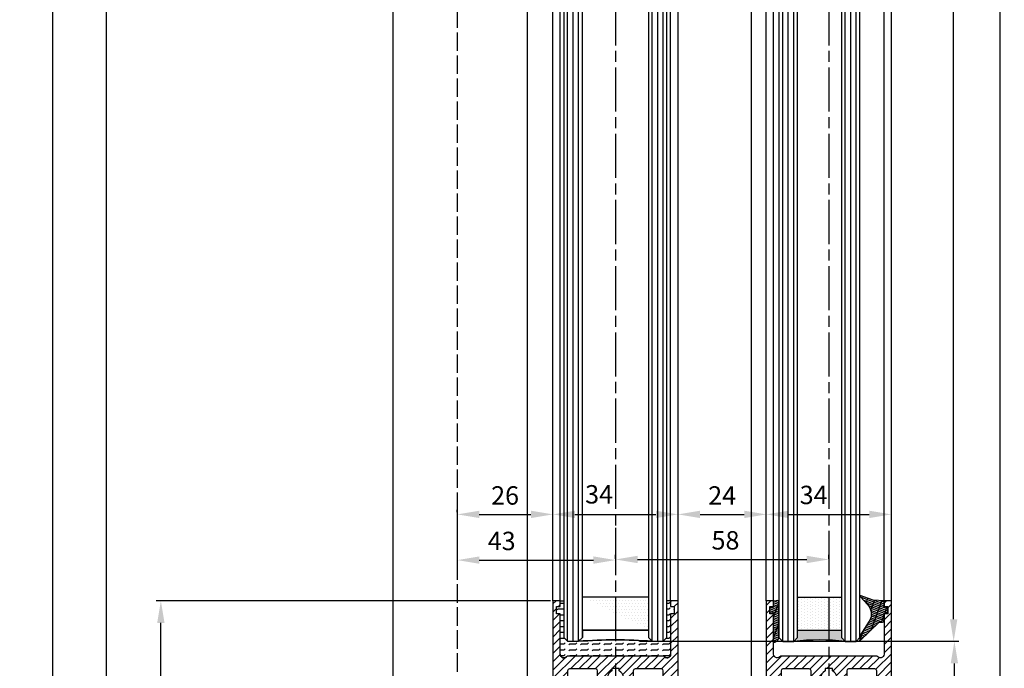
# Model space of a CAD drawing. Units: millimetres. Extents: x -31 to 7209, y -243 to 5248.
# Drawn here: x 4461 to 4729, y 1119 to 1296 of the extents above; entities that cross this region are included whole.
import ezdxf

# ---------------------------------------------------------------- set-up
doc = ezdxf.new("R2010")
doc.units = ezdxf.units.MM
doc.linetypes.add('CENTERLINE', pattern=[30, 12, -1.5, 3, -1.5, 12])
doc.linetypes.add('GEN3', pattern=[6.25, 5, -1.25])
for name, color, linetype in [('centerline-Mittellinie', 92, 'CENTERLINE'), ('dimension-Bemassung', 5, 'Continuous'), ('hatching-Schraffur', 5, 'Continuous'), ('helpline-Hilslinie', 1, 'Continuous'), ('hiddenline-hinterliegendelinie', 6, 'GEN3'), ('outline-Körperkante', 7, 'Continuous')]:
    doc.layers.add(name, color=color, linetype=linetype)
doc.styles.get("Standard").update_dxf_attribs({"font": 'ARIAL.TTF'})
doc.dimstyles.new('Details', dxfattribs={"dimtxt": 5, "dimasz": 6, "dimexe": 1.25, "dimexo": 0.625, "dimgap": 2, "dimtad": 1, "dimdec": 1, "dimtxsty": 'Standard', "dimcen": 2.5, "dimadec": 0, "dimazin": 0, "dimtfac": 1, "dimtdec": 1, "dimtmove": 0, "dimatfit": 3, "dimfxl": 1, "dimarcsym": 0})

# ---------------------------------------------------------------- blocks, each defined once
blk = doc.blocks.new('*D33')
at = {"layer": 'Defpoints', "color": 0}
for p in [(4580.231772017312, 1163.478620547106), (4623.231575188294, 1158.072082681053), (4623.231575188294, 1148.66613472717)]:
    blk.add_point(p, dxfattribs=at)
at = {"layer": 'dimension-Bemassung', "color": 0, "lineweight": -2}
for p, q in [((4580.231772017312, 1162.853620547106), (4580.231772017312, 1147.41613472717)), ((4623.231575188294, 1157.447082681053), (4623.231575188294, 1147.41613472717)), ((4586.231772017312, 1148.66613472717), (4617.231575188294, 1148.66613472717))]:
    blk.add_line(p, q, dxfattribs=at)
at = {"layer": 'dimension-Bemassung', "color": 0}
for points in [[(4586.231772017312, 1149.666134727169), (4586.231772017312, 1147.666134727169), (4580.231772017312, 1148.66613472717)], [(4617.231575188294, 1149.666134727169), (4617.231575188294, 1147.666134727169), (4623.231575188294, 1148.66613472717)]]:
    blk.add_solid(points, dxfattribs=at)
at = {"layer": 'dimension-Bemassung', "color": 0, "insert": (4592.310243499027, 1153.220704986378), "char_height": 5, "attachment_point": 5}
blk.add_mtext('43', dxfattribs=at)
blk = doc.blocks.new('*D34')
at = {"layer": 'Defpoints', "color": 0}
for p in [(4484.872694048372, 3154.586198226561), (4488.76387948239, 3154.586198226561), (4547.681412112255, 1059.58619822656)]:
    blk.add_point(p, dxfattribs=at)
at = {"layer": 'dimension-Bemassung', "color": 0, "lineweight": -2}
for p, q in [((4488.138879482391, 3154.586198226561), (4483.622694048373, 3154.586198226561)), ((4484.872694048372, 1065.58619822656), (4484.872694048372, 3148.586198226561)), ((4547.056412112254, 1059.58619822656), (4483.622694048372, 1059.58619822656))]:
    blk.add_line(p, q, dxfattribs=at)
at = {"layer": 'dimension-Bemassung', "color": 0}
for points in [[(4483.872694048373, 3148.586198226561), (4485.872694048373, 3148.586198226561), (4484.872694048372, 3154.586198226561)], [(4483.872694048372, 1065.58619822656), (4485.872694048372, 1065.58619822656), (4484.872694048372, 1059.58619822656)]]:
    blk.add_solid(points, dxfattribs=at)
at = {"layer": 'dimension-Bemassung', "color": 0, "insert": (4479.464022264601, 3108.82228743738), "char_height": 5, "attachment_point": 5, "rotation": 90}
blk.add_mtext('LH=', dxfattribs=at)
blk = doc.blocks.new('*D35')
at = {"layer": 'Defpoints', "color": 0}
for p in [(4629.181575188294, 1126.586200417082), (4715.35517705169, 1126.586200417082), (4695.231575188294, 1064.586200417083)]:
    blk.add_point(p, dxfattribs=at)
at = {"layer": 'dimension-Bemassung', "color": 0, "lineweight": -2}
for p, q in [((4629.806575188294, 1126.586200417082), (4716.605177051689, 1126.586200417082)), ((4715.35517705169, 1070.586200417083), (4715.35517705169, 1120.586200417082)), ((4695.856575188294, 1064.586200417083), (4716.605177051689, 1064.586200417083))]:
    blk.add_line(p, q, dxfattribs=at)
at = {"layer": 'dimension-Bemassung', "color": 0}
for points in [[(4714.35517705169, 1120.586200417082), (4716.355177051689, 1120.586200417082), (4715.35517705169, 1126.586200417082)], [(4714.35517705169, 1070.586200417083), (4716.355177051689, 1070.586200417083), (4715.35517705169, 1064.586200417083)]]:
    blk.add_solid(points, dxfattribs=at)
at = {"layer": 'dimension-Bemassung', "color": 0, "insert": (4710.802312113081, 1098.346884701999), "char_height": 5, "attachment_point": 5, "rotation": 90}
blk.add_mtext('62', dxfattribs=at)
blk = doc.blocks.new('*D36')
at = {"layer": 'Defpoints', "color": 0}
for p in [(4623.231575188294, 1148.417322643898), (4681.231575188294, 1148.839352889461), (4681.231575188294, 1148.417322643898)]:
    blk.add_point(p, dxfattribs=at)
at = {"layer": 'dimension-Bemassung', "color": 0, "lineweight": -2}
for p, q in [((4623.231575188294, 1149.042322643898), (4623.231575188294, 1150.089352889461)), ((4629.231575188295, 1148.839352889461), (4675.231575188294, 1148.839352889461)), ((4681.231575188294, 1149.042322643898), (4681.231575188294, 1150.089352889461))]:
    blk.add_line(p, q, dxfattribs=at)
at = {"layer": 'dimension-Bemassung', "color": 0}
for points in [[(4629.231575188295, 1149.839352889461), (4629.231575188295, 1147.839352889461), (4623.231575188294, 1148.839352889461)], [(4675.231575188294, 1149.839352889461), (4675.231575188294, 1147.839352889461), (4681.231575188294, 1148.839352889461)]]:
    blk.add_solid(points, dxfattribs=at)
at = {"layer": 'dimension-Bemassung', "color": 0, "insert": (4653.139500327391, 1153.392217828069), "char_height": 5, "attachment_point": 5}
blk.add_mtext('58', dxfattribs=at)
blk = doc.blocks.new('*D37')
at = {"layer": 'Defpoints', "color": 0}
for p in [(4664.231575188295, 1161.09258692833), (4698.231575188295, 1161.092586928329), (4698.231575188295, 1161.09258692833)]:
    blk.add_point(p, dxfattribs=at)
at = {"layer": 'dimension-Bemassung', "color": 0, "lineweight": -2}
for p, q in [((4664.231575188295, 1161.71758692833), (4664.231575188295, 1162.34258692833)), ((4698.231575188295, 1161.71758692833), (4698.231575188295, 1162.34258692833)), ((4670.231575188294, 1161.09258692833), (4692.231575188295, 1161.09258692833))]:
    blk.add_line(p, q, dxfattribs=at)
at = {"layer": 'dimension-Bemassung', "color": 0}
for points in [[(4670.231575188294, 1162.09258692833), (4670.231575188294, 1160.09258692833), (4664.231575188295, 1161.09258692833)], [(4692.231575188295, 1162.09258692833), (4692.231575188295, 1160.09258692833), (4698.231575188295, 1161.09258692833)]]:
    blk.add_solid(points, dxfattribs=at)
at = {"layer": 'dimension-Bemassung', "color": 0, "insert": (4677.098599025444, 1165.727919265369), "char_height": 5, "attachment_point": 5}
blk.add_mtext('34', dxfattribs=at)
blk = doc.blocks.new('*D38')
at = {"layer": 'Defpoints', "color": 0}
for p in [(4606.231575188294, 1161.092586928331), (4640.231575188295, 1161.092586928331), (4640.231575188295, 1161.092586928331)]:
    blk.add_point(p, dxfattribs=at)
at = {"layer": 'dimension-Bemassung', "color": 0, "lineweight": -2}
for p, q in [((4606.231575188294, 1161.717586928331), (4606.231575188294, 1162.342586928331)), ((4640.231575188295, 1161.717586928331), (4640.231575188295, 1162.342586928331)), ((4612.231575188294, 1161.092586928331), (4634.231575188294, 1161.092586928331))]:
    blk.add_line(p, q, dxfattribs=at)
at = {"layer": 'dimension-Bemassung', "color": 0}
for points in [[(4612.231575188294, 1162.092586928331), (4612.231575188294, 1160.092586928331), (4606.231575188294, 1161.092586928331)], [(4634.231575188294, 1162.092586928331), (4634.231575188294, 1160.092586928331), (4640.231575188295, 1161.092586928331)]]:
    blk.add_solid(points, dxfattribs=at)
at = {"layer": 'dimension-Bemassung', "color": 0, "insert": (4618.782242240827, 1165.901137427661), "char_height": 5, "attachment_point": 5}
blk.add_mtext('34', dxfattribs=at)
blk = doc.blocks.new('*D39')
at = {"layer": 'Defpoints', "color": 0}
for p in [(4580.231772017312, 1161.092586928331), (4606.231575188294, 1161.092586928331), (4606.231575188294, 1161.092586928331)]:
    blk.add_point(p, dxfattribs=at)
at = {"layer": 'dimension-Bemassung', "color": 0, "lineweight": -2}
for p, q in [((4580.231772017312, 1161.717586928331), (4580.231772017312, 1162.342586928331)), ((4606.231575188294, 1161.717586928331), (4606.231575188294, 1162.342586928331)), ((4586.231772017312, 1161.092586928331), (4600.231575188295, 1161.092586928331))]:
    blk.add_line(p, q, dxfattribs=at)
at = {"layer": 'dimension-Bemassung', "color": 0}
for points in [[(4586.231772017312, 1162.092586928331), (4586.231772017312, 1160.092586928331), (4580.231772017312, 1161.092586928331)], [(4600.231575188295, 1162.092586928331), (4600.231575188295, 1160.092586928331), (4606.231575188294, 1161.092586928331)]]:
    blk.add_solid(points, dxfattribs=at)
at = {"layer": 'dimension-Bemassung', "color": 0, "insert": (4593.231673602804, 1165.592586928331), "char_height": 5, "attachment_point": 5}
blk.add_mtext('26', dxfattribs=at)
blk = doc.blocks.new('*D40')
at = {"layer": 'Defpoints', "color": 0}
for p in [(4640.231575188251, 1161.092586928296), (4664.231575188251, 1161.092586928297), (4664.231575188251, 1161.092586928297)]:
    blk.add_point(p, dxfattribs=at)
at = {"layer": 'dimension-Bemassung', "color": 0, "lineweight": -2}
for p, q in [((4640.231575188251, 1161.717586928296), (4640.231575188251, 1162.342586928297)), ((4664.231575188251, 1161.717586928296), (4664.231575188251, 1162.342586928297)), ((4646.231575188251, 1161.092586928297), (4658.231575188252, 1161.092586928297))]:
    blk.add_line(p, q, dxfattribs=at)
at = {"layer": 'dimension-Bemassung', "color": 0}
for points in [[(4646.231575188251, 1162.092586928297), (4646.231575188251, 1160.092586928297), (4640.231575188251, 1161.092586928297)], [(4658.231575188252, 1162.092586928297), (4658.231575188252, 1160.092586928297), (4664.231575188251, 1161.092586928297)]]:
    blk.add_solid(points, dxfattribs=at)
at = {"layer": 'dimension-Bemassung', "color": 0, "insert": (4652.231575188252, 1165.592586928297), "char_height": 5, "attachment_point": 5}
blk.add_mtext('24', dxfattribs=at)
blk = doc.blocks.new('Seitenriss_Türschuh')
at = {"layer": 'hatching-Schraffur'}
h = blk.add_hatch(dxfattribs=at)
h.set_pattern_fill('LINE', color=256, scale=0.5, angle=45, style=0)
h.set_pattern_definition([(45, (-260.1302474895663, -337.3312607704851), (-1.122532015133643, 1.122532015133644), [])])
edge = h.paths.add_edge_path(flags=16)
edge.add_line((-12.50000000000005, 27), (-5.34999999999999, 26.99999999999989))
edge.add_arc((-5.349999999999983, 27.49999999999988), 0.4999999999999929, 269.9999999999992, 360.0000000000008)
edge.add_line((-4.84999999999999, 27.49999999999989), (-4.850000000000047, 29.5))
edge.add_arc((-5.46e-14, 29.50000000000006), 4.849999999999992, 126.00000000000091, 180.0000000000007, ccw=False)
edge.add_arc((-2.071943014331084, 32.35178490517168), 1.325000000000007, -54, 125.9999999999996, ccw=False)
edge.add_arc((3.3e-15, 29.49999999999999), 2.200000000000057, 126.0000000000025, 242.9643082105868)
edge.add_line((-1.000000000000053, 27.54040820577342), (-1.000000000000053, 26.89999999999998))
edge.add_line((-1.000000000000053, 26.89999999999998), (0.9999999999999467, 26.89999999999998))
edge.add_line((0.9999999999999467, 26.89999999999998), (0.9999999999999467, 27.54040820577336))
edge.add_arc((2.2e-15, 29.49999999999998), 2.200000000000045, 297.03569178941, 414.0000000000007)
edge.add_arc((2.071943014330944, 32.35178490517171), 1.324999999999971, 54.00000000000051, 234.0000000000005, ccw=False)
edge.add_arc((-4.66e-14, 29.49999999999999), 4.850000000000014, 2.2737367544323206e-13, 54.00000000000023, ccw=False)
edge.add_line((4.849999999999969, 29.5), (4.849999999999969, 27.50000000000011))
edge.add_arc((5.349999999999975, 27.50000000000012), 0.5000000000000063, 180.0000000000008, 269.9999999999993)
edge.add_line((5.349999999999969, 27.00000000000012), (12.49999999999994, 26.99999999999989))
edge.add_arc((12.49999999999995, 27.49999999999988), 0.4999999999999929, 269.9999999999994, 360.0000000000008)
edge.add_line((12.99999999999994, 27.49999999999989), (12.99999999999994, 59.00000000000005))
edge.add_arc((12.49999999999994, 59.00000000000005), 0.5, 0, 90)
edge.add_line((12.49999999999994, 59.50000000000006), (5.349999999999969, 59.5))
edge.add_arc((5.349999999999969, 59), 0.5, 90, 180)
edge.add_line((4.849999999999969, 59), (4.849999999999969, 57))
edge.add_arc((-4.66e-14, 57.00000000000001), 4.850000000000015, 305.99999999999983, 359.99999999999983, ccw=False)
edge.add_arc((2.071943014330944, 54.14821509482829), 1.324999999999971, 125.99999999999949, 305.9999999999995, ccw=False)
edge.add_arc((4.7e-15, 56.99999999999999), 2.200000000000018, 305.9999999999996, 422.9643082105897)
edge.add_line((0.9999999999999467, 58.95959179422658), (0.9999999999999467, 59.60000000000002))
edge.add_line((0.9999999999999467, 59.60000000000002), (-1.000000000000053, 59.60000000000002))
edge.add_line((-1.000000000000053, 59.60000000000002), (-1.000000000000053, 58.95959179422653))
edge.add_arc((-5.48e-14, 56.99999999999999), 2.199999999999997, 117.0356917894123, 233.9999999999984)
edge.add_arc((-2.071943014331113, 54.14821509482829), 1.325000000000053, -125.99999999999972, 53.99999999999977, ccw=False)
edge.add_arc((-2.58e-14, 56.99999999999985), 4.85000000000002, 179.9999999999984, 233.9999999999981, ccw=False)
edge.add_line((-4.850000000000047, 57), (-4.849999999999962, 59))
edge.add_arc((-5.349999999999953, 59.00000000000001), 0.4999999999999912, 359.9999999999992, 450.000000000001)
edge.add_line((-5.349999999999962, 59.5), (-12.5, 59.49999999999988))
edge.add_arc((-12.49999999999999, 58.99999999999988), 0.5, 90.00000000000018, 180)
edge.add_line((-13, 58.99999999999988), (-13.00000000000005, 27.5))
edge.add_arc((-12.50000000000005, 27.5), 0.5000000000000036, 180.0000000000004, 269.9999999999996)
edge = h.paths.add_edge_path()
edge.add_line((16.99999999999995, 5), (16.99999999999995, 78))
edge.add_line((16.99999999999995, 78), (14.99999999999994, 78))
edge.add_line((14.99999999999994, 78), (14.99999999999994, 76.5))
edge.add_line((14.99999999999994, 76.5), (15.99999999999995, 76.5))
edge.add_line((15.99999999999995, 76.5), (15.99999999999995, 74.5))
edge.add_line((15.99999999999995, 74.5), (14.99999999999994, 74.5))
edge.add_line((14.99999999999994, 74.5), (14.99999999999994, 63.5))
edge.add_arc((13.99999999999995, 63.5), 0.9999999999999911, -149.9999999999996, 0, ccw=False)
edge.add_line((13.13397459621552, 63), (-13.1339745962156, 63))
edge.add_arc((-14.00000000000005, 63.5), 1.000000000000005, 180, 330.00000000000017, ccw=False)
edge.add_line((-15.00000000000005, 63.5), (-15.00000000000005, 74.5))
edge.add_line((-15.00000000000005, 74.5), (-16.00000000000005, 74.5))
edge.add_line((-16.00000000000005, 74.5), (-16.00000000000005, 76.5))
edge.add_line((-16.00000000000005, 76.5), (-15.00000000000005, 76.5))
edge.add_line((-15.00000000000005, 76.5), (-15.00000000000005, 78))
edge.add_line((-15.00000000000005, 78), (-17.00000000000005, 78))
edge.add_line((-17.00000000000005, 78), (-17.00000000000005, 5))
edge.add_line((-17.00000000000005, 5), (-14.00000000000005, 5))
edge.add_line((-14.00000000000005, 5), (-14.00000000000005, 6.5))
edge.add_line((-14.00000000000005, 6.5), (-15.50000000000005, 6.5))
edge.add_line((-15.50000000000005, 6.5), (-15.50000000000005, 7.699999999999988))
edge.add_line((-15.50000000000005, 7.699999999999988), (-7.500000000000053, 7.699999999999988))
edge.add_line((-7.500000000000053, 7.699999999999988), (-7.500000000000053, 6.5))
edge.add_line((-7.500000000000053, 6.5), (-9.000000000000053, 6.5))
edge.add_line((-9.000000000000053, 6.5), (-9.000000000000053, 5))
edge.add_line((-9.000000000000053, 5), (-5.000000000000053, 5))
edge.add_line((-5.000000000000053, 5), (-5.000000000000053, 16))
edge.add_line((-5.000000000000053, 16), (-7.000000000000053, 16))
edge.add_line((-7.000000000000053, 16), (-7.000000000000053, 13.19999999999999))
edge.add_arc((-8.000000000000053, 13.19999999999999), 1, -90, 0, ccw=False)
edge.add_line((-8.000000000000053, 12.19999999999999), (-11.00000000000005, 12.19999999999999))
edge.add_arc((-11.00000000000005, 13.19999999999999), 1, 180, 270, ccw=False)
edge.add_line((-12.00000000000005, 13.19999999999999), (-12.00000000000005, 17.5))
edge.add_arc((-11.00000000000005, 17.5), 1, 90, 180, ccw=False)
edge.add_line((-11.00000000000005, 18.5), (-10.00000000000005, 18.5))
edge.add_line((-10.00000000000005, 18.5), (-10.00000000000005, 21.5))
edge.add_line((-10.00000000000005, 21.5), (-11.00000000000005, 21.49999999999995))
edge.add_arc((-11.00000000000005, 22.49999999999994), 1, 180, 270, ccw=False)
edge.add_line((-12.00000000000005, 22.49999999999994), (-12.00000000000005, 23.5))
edge.add_arc((-11.00000000000005, 23.5), 1, 90, 180, ccw=False)
edge.add_line((-11.00000000000005, 24.5), (10.99999999999994, 24.5))
edge.add_arc((10.99999999999995, 23.50000000000001), 0.9999999999999928, -3.979039320256561e-13, 90.00000000000051, ccw=False)
edge.add_line((11.99999999999994, 23.5), (11.99999999999994, 22.5))
edge.add_arc((10.99999999999993, 22.50000000000001), 1.000000000000014, 270.0000000000008, 359.9999999999992, ccw=False)
edge.add_line((10.99999999999994, 21.5), (9.999999999999947, 21.5))
edge.add_line((9.999999999999947, 21.5), (9.999999999999947, 18.5))
edge.add_line((9.999999999999947, 18.5), (10.99999999999994, 18.5))
edge.add_arc((10.99999999999994, 17.5), 1, 0, 90, ccw=False)
edge.add_line((11.99999999999994, 17.5), (11.99999999999994, 13.19999999999999))
edge.add_arc((10.99999999999994, 13.19999999999999), 1, -90, 0, ccw=False)
edge.add_line((10.99999999999994, 12.19999999999999), (7.999999999999946, 12.19999999999999))
edge.add_arc((7.999999999999946, 13.19999999999999), 1, 180, 270, ccw=False)
edge.add_line((6.999999999999946, 13.19999999999999), (6.999999999999946, 16))
edge.add_line((6.999999999999946, 16), (4.999999999999946, 16))
edge.add_line((4.999999999999946, 16), (4.999999999999946, 5))
edge.add_line((4.999999999999946, 5), (8.999999999999947, 5))
edge.add_line((8.999999999999947, 5), (8.999999999999947, 6.5))
edge.add_line((8.999999999999947, 6.5), (7.499999999999946, 6.5))
edge.add_line((7.499999999999946, 6.5), (7.499999999999946, 7.699999999999988))
edge.add_line((7.499999999999946, 7.699999999999988), (15.49999999999994, 7.699999999999988))
edge.add_line((15.49999999999994, 7.699999999999988), (15.49999999999994, 6.5))
edge.add_line((15.49999999999994, 6.5), (13.99999999999995, 6.5))
edge.add_line((13.99999999999995, 6.5), (13.99999999999995, 5))
edge.add_line((13.99999999999995, 5), (16.99999999999995, 5))
at = {"layer": 'centerline-Mittellinie'}
for p, q in [((-6.3965499199827, 57), (6.396549919982707, 57)), ((-6.3965499199827, 29.5), (6.396549919982707, 29.5))]:
    blk.add_line(p, q, dxfattribs=at)
at = {"layer": 'outline-Körperkante'}
for points in [[(16.99999999999995, 5), (16.99999999999995, 78), (14.99999999999994, 78), (14.99999999999994, 76.5), (15.99999999999995, 76.5), (15.99999999999995, 74.5), (14.99999999999994, 74.5), (14.99999999999994, 63.5, -0.7673269879789567), (13.13397459621552, 63), (-13.1339745962156, 63, -0.7673269879789623), (-15.00000000000005, 63.5), (-15.00000000000005, 74.5), (-16.00000000000005, 74.5), (-16.00000000000005, 76.5), (-15.00000000000005, 76.5), (-15.00000000000005, 78), (-17.00000000000005, 78), (-17.00000000000005, 5), (-14.00000000000005, 5), (-14.00000000000005, 6.5), (-15.50000000000005, 6.5), (-15.50000000000005, 7.699999999999988), (-7.500000000000053, 7.699999999999988), (-7.500000000000053, 6.5), (-9.000000000000053, 6.5), (-9.000000000000053, 5), (-5.000000000000053, 5), (-5.000000000000053, 16), (-7.000000000000053, 16), (-7.000000000000053, 13.19999999999999, -0.4142135623730951), (-8.000000000000053, 12.19999999999999), (-11.00000000000005, 12.19999999999999, -0.4142135623730951), (-12.00000000000005, 13.19999999999999), (-12.00000000000005, 17.5, -0.4142135623730951), (-11.00000000000005, 18.5), (-10.00000000000005, 18.5), (-10.00000000000005, 21.5), (-11.00000000000005, 21.49999999999995, -0.4142135623730951), (-12.00000000000005, 22.49999999999994), (-12.00000000000005, 23.5, -0.4142135623730951), (-11.00000000000005, 24.5), (10.99999999999994, 24.5, -0.4142135623731005), (11.99999999999994, 23.5), (11.99999999999994, 22.5, -0.4142135623730868), (10.99999999999994, 21.5), (9.999999999999947, 21.5), (9.999999999999947, 18.5), (10.99999999999994, 18.5, -0.4142135623730951), (11.99999999999994, 17.5), (11.99999999999994, 13.19999999999999, -0.4142135623730951), (10.99999999999994, 12.19999999999999), (7.999999999999946, 12.19999999999999, -0.4142135623730951), (6.999999999999946, 13.19999999999999), (6.999999999999946, 16), (4.999999999999946, 16), (4.999999999999946, 5), (8.999999999999947, 5), (8.999999999999947, 6.5), (7.499999999999946, 6.5), (7.499999999999946, 7.699999999999988), (15.49999999999994, 7.699999999999988), (15.49999999999994, 6.5), (13.99999999999995, 6.5), (13.99999999999995, 5)], [(-12.50000000000005, 27), (-5.34999999999999, 26.99999999999989, 0.4142135623731031), (-4.84999999999999, 27.49999999999989), (-4.850000000000047, 29.5, -0.240078759080115), (-2.850758473618608, 33.4237324227185, -0.9999999999999952), (-1.29312755504355, 31.27983738762487, 0.5598223483728821), (-1.000000000000053, 27.54040820577342), (-1.000000000000053, 26.89999999999998), (0.9999999999999467, 26.89999999999998), (0.9999999999999467, 27.54040820577336, 0.5598223483729196), (1.293127555043444, 31.27983738762492, -0.9999999999999998), (2.850758473618444, 33.4237324227185, -0.2400787590801161), (4.849999999999969, 29.5), (4.849999999999969, 27.50000000000011, 0.4142135623730875), (5.349999999999969, 27.00000000000012), (12.49999999999994, 26.99999999999989, 0.4142135623731005), (12.99999999999994, 27.49999999999989), (12.99999999999994, 59.00000000000005, 0.4142135623730951), (12.49999999999994, 59.50000000000006), (5.349999999999969, 59.5, 0.4142135623730951), (4.849999999999969, 59), (4.849999999999969, 57, -0.240078759080116), (2.850758473618444, 53.0762675772815, -1), (1.293127555043444, 55.22016261237507, 0.5598223483729158), (0.9999999999999467, 58.95959179422658), (0.9999999999999467, 59.60000000000002), (-1.000000000000053, 59.60000000000002), (-1.000000000000053, 58.95959179422653, 0.5598223483728925), (-1.29312755504355, 55.22016261237514, -0.9999999999999952), (-2.850758473618665, 53.07626757728144, -0.2400787590801149), (-4.850000000000047, 57), (-4.849999999999962, 59, 0.4142135623731054), (-5.349999999999962, 59.5), (-12.5, 59.49999999999988, 0.4142135623730921), (-13, 58.99999999999988), (-13.00000000000005, 27.5, 0.4142135623730906)]]:
    blk.add_lwpolyline(points, format="xyb", close=True, dxfattribs=at)
blk = doc.blocks.new('Glasverbundsteg_18mm')
at = {"layer": 'hatching-Schraffur'}
h = blk.add_hatch(color=256, dxfattribs=at)
h.paths.add_polyline_path([(197.2084732809628, 170.1907995580026), (198.2084732809628, 171.1907995580026, -0.0399824926652383), (178.2084732809634, 171.1907995580021), (179.2084732809628, 170.1907995580021), (179.2084732809628, 168.1907995580026), (197.2084732809628, 168.1907995580026)], flags=16)
edge = h.paths.add_edge_path()
edge.add_line((197.2084732809628, 170.1907995580026), (198.2084732809628, 171.1907995580026))
edge.add_arc((188.20847328096, 296.0456214721292), 125.2546468407793, 265.42078290412826, 274.57921709587436, ccw=False)
edge.add_line((178.2084732809633, 171.1907995580021), (179.2084732809628, 170.1907995580026))
edge.add_line((179.2084732809628, 170.1907995580026), (179.2084732809628, 168.1907995580026))
edge.add_line((179.2084732809628, 168.1907995580026), (197.2084732809628, 168.1907995580026))
edge.add_line((197.2084732809628, 168.1907995580026), (197.2084732809628, 170.1907995580026))
h = blk.add_hatch(dxfattribs=at)
h.set_pattern_fill('DOTS', color=256, scale=0.5, style=0)
h.set_pattern_definition([(0, (83.32747407439024, -1988.579481399042), (0.396875, 0.79375), [0, -0.79375])])
h.paths.add_polyline_path([(179.2084732809628, 159.1907995580026), (179.2084732809628, 168.1907995580026), (197.2084732809628, 168.1907995580026), (197.2084732809628, 159.1907995580026)], flags=16)
h.paths.add_polyline_path([(179.2084732809628, 159.1907995580026), (179.2084732809628, 168.1907995580026)], flags=0)
h.paths.add_polyline_path([(197.2084732809628, 168.1907995580026), (179.2084732809628, 168.1907995580026)], flags=0)
edge = h.paths.add_edge_path()
edge.add_line((197.2084732809628, 159.1907995580026), (179.2084732809628, 159.1907995580026))
edge.add_line((197.2084732809628, 168.1907995580026), (197.2084732809628, 159.1907995580026))
edge.add_line((179.2084732809628, 168.1907995580026), (197.2084732809628, 168.1907995580026))
edge.add_line((179.2084732809628, 168.1907995580026), (179.2084732809628, 159.1907995580026))
edge = h.paths.add_edge_path(flags=0)
edge.add_line((197.2084732809628, 168.1907995580026), (197.2084732809628, 159.1907995580026))
edge.add_line((197.2084732809628, 159.1907995580026), (179.2084732809628, 159.1907995580026))
at = {"layer": 'outline-Körperkante'}
for p, q in [((179.2084732809628, 170.1907995580026), (178.2084732809633, 171.1907995580021)), ((179.2084732809628, 168.1907995580026), (179.2084732809628, 170.1907995580026)), ((197.2084732809628, 170.1907995580026), (198.2084732809628, 171.1907995580026)), ((197.2084732809628, 168.1907995580026), (197.2084732809628, 170.1907995580026)), ((179.2084732809628, 168.1907995580026), (197.2084732809628, 168.1907995580026)), ((197.2084732809628, 168.1907995580026), (179.2084732809628, 168.1907995580026)), ((179.2084732809628, 168.1907995580026), (197.2084732809628, 168.1907995580026)), ((197.2084732809628, 159.1907995580026), (179.2084732809628, 159.1907995580026)), ((197.2084732809628, 159.1907995580026), (179.2084732809628, 159.1907995580026))]:
    blk.add_line(p, q, dxfattribs=at)
blk.add_arc((188.20847328096, 296.0456214721292), 125.2546468407793, 265.4207829041282, 274.579217095875, dxfattribs=at)
blk = doc.blocks.new('Verglasungsgummi_21-23mm')
at = {"layer": 'hatching-Schraffur'}
h = blk.add_hatch(dxfattribs=at)
h.set_pattern_fill('GRATE', color=256, scale=0.6, angle=70, style=0)
h.set_pattern_definition([(70, (-30, 17), (-0.4475286106492888, 0.1628870932588498), []), (160, (-30, 17), (-0.6515483730353993, -1.790114442597155), [])])
edge = h.paths.add_edge_path()
edge.add_line((1.233225623188388, 8.48687365485273), (-0.9554146650784787, 6.488937604732996))
edge.add_arc((-4.171183066760569, 10.52938414710757), 5.163949522898502, 283.10873944227365, 308.51608236957225, ccw=False)
edge.add_line((-3, 5.5), (-3.942235403217068, 5.5))
edge.add_arc((-3.942235403217026, 7.999999999999965), 2.499999999999965, 229.9999999999991, 269.99999999999903, ccw=False)
edge.add_line((-5.54920442743338, 6.08488889220257), (-9.5, 8.549999999999955))
edge.add_line((-9.5, 8.549999999999955), (-10.89999999999998, 8.549999999999955))
edge.add_line((-10.89999999999998, 8.549999999999955), (-5.800000000000011, 3.322056677769523))
edge.add_line((-5.800000000000011, 3.322056677769523), (-5.800000000000011, 2.5))
edge.add_arc((-5.300000000000011, 2.5), 0.5, 180, 270)
edge.add_line((-5.300000000000011, 2), (-3.367949192431126, 2))
edge.add_line((-3.367949192431126, 2), (-3.100000000000022, 1))
edge.add_line((-3.100000000000022, 1), (-1.600000000000022, 1))
edge.add_line((-1.600000000000022, 1), (-1.600000000000022, 2))
edge.add_line((-1.600000000000022, 2), (0, 2))
edge.add_line((0, 2), (0.2323714666781598, 4.924285112033203))
edge.add_line((0.2323714666781598, 4.924285112033203), (1.426179017842912, 8.449999999999932))
edge.add_arc((1.326179017842918, 8.449999999999934), 0.0999999999999941, 359.999999999999, 521.6377180453608)
at = {"layer": 'outline-Körperkante'}
blk.add_lwpolyline([(1.233225623188388, 8.48687365485273), (-0.9554146650784787, 6.488937604732996, -0.1113168506135773), (-3, 5.5), (-3.942235403217068, 5.5, -0.1763269807084644), (-5.54920442743338, 6.08488889220257), (-9.5, 8.549999999999955), (-10.89999999999998, 8.549999999999955), (-5.800000000000011, 3.322056677769523), (-5.800000000000011, 2.5, 0.4142135623730951), (-5.300000000000011, 2), (-3.367949192431126, 2), (-3.100000000000022, 1), (-1.600000000000022, 1), (-1.600000000000022, 2), (0, 2), (0.2323714666781598, 4.924285112033203), (1.426179017842912, 8.449999999999932, 0.851350529436296), (1.231270657935567, 8.481502431964714)], format="xyb", dxfattribs=at)
blk = doc.blocks.new('Verglasungsgummi_dünn_mit_Abreisskante')
at = {"layer": 'hatching-Schraffur'}
h = blk.add_hatch(dxfattribs=at)
h.set_pattern_fill('GRATE', color=256, scale=0.6, angle=70, style=0)
h.set_pattern_definition([(290, (-30, 3.884265839817544), (-0.4475286106492888, -0.1628870932588498), []), (200, (-30, 3.884265839817544), (-0.6515483730353993, 1.790114442597155), [])])
edge = h.paths.add_edge_path()
edge.add_line((-4.349999999999965, -9.66573416018241), (-4.649999999999977, -9.66573416018241))
edge.add_line((-4.649999999999977, -9.66573416018241), (-4.799999999999954, -9.815734160182387))
edge.add_line((-4.799999999999954, -9.815734160182387), (-5.199999999999988, -9.815734160182387))
edge.add_line((-5.199999999999988, -9.815734160182387), (-5.349999999999965, -9.66573416018241))
edge.add_line((-5.349999999999965, -9.66573416018241), (-5.649999999999977, -9.66573416018241))
edge.add_line((-5.649999999999977, -9.66573416018241), (-5.800000000000011, -9.815734160182387))
edge.add_line((-5.800000000000011, -9.815734160182387), (-6.199999999999988, -9.815734160182387))
edge.add_line((-6.199999999999988, -9.815734160182387), (-6.349999999999965, -9.66573416018241))
edge.add_line((-6.349999999999965, -9.66573416018241), (-6.649999999999977, -9.66573416018241))
edge.add_line((-6.649999999999977, -9.66573416018241), (-6.800000000000011, -9.815734160182387))
edge.add_line((-6.800000000000011, -9.815734160182387), (-10, -9.815734160182387))
edge.add_arc((-9.999999999999972, -11.11573416018242), 1.300000000000039, 90.00000000000124, 180.0000000000012)
edge.add_line((-11.30000000000001, -11.11573416018245), (-3.300000000000011, -11.11573416018245))
edge.add_line((-3.300000000000011, -11.11573416018245), (-3.300000000000011, -12.11573416018245))
edge.add_line((-3.300000000000011, -12.11573416018245), (-1.600000000000022, -12.11573416018245))
edge.add_line((-1.600000000000022, -12.11573416018245), (-1.600000000000022, -11.11573416018245))
edge.add_line((-1.600000000000022, -11.11573416018245), (0, -11.11573416018245))
edge.add_line((0, -11.11573416018245), (0.2191612573451493, -9.66573416018241))
edge.add_line((0.2191612573451493, -9.66573416018241), (-0.0149412090090664, -9.66573416018241))
edge.add_line((-0.0149412090090664, -9.66573416018241), (-0.3000000000000114, -9.815734160182387))
edge.add_line((-0.3000000000000114, -9.815734160182387), (-4.199999999999931, -9.815734160182387))
edge.add_line((-4.199999999999931, -9.815734160182387), (-4.349999999999965, -9.66573416018241))
at = {"layer": 'outline-Körperkante'}
blk.add_lwpolyline([(-4.349999999999965, -9.66573416018241), (-4.649999999999977, -9.66573416018241), (-4.799999999999954, -9.815734160182387), (-5.199999999999988, -9.815734160182387), (-5.349999999999965, -9.66573416018241), (-5.649999999999977, -9.66573416018241), (-5.800000000000011, -9.815734160182387), (-6.199999999999988, -9.815734160182387), (-6.349999999999965, -9.66573416018241), (-6.649999999999977, -9.66573416018241), (-6.800000000000011, -9.815734160182387), (-10, -9.815734160182387, 0.4142135623730951), (-11.30000000000001, -11.11573416018245), (-3.300000000000011, -11.11573416018245), (-3.300000000000011, -12.11573416018245), (-1.600000000000022, -12.11573416018245), (-1.600000000000022, -11.11573416018245), (0, -11.11573416018245), (0.2191612573451493, -9.66573416018241), (-0.0149412090090664, -9.66573416018241), (-0.3000000000000114, -9.815734160182387), (-4.199999999999931, -9.815734160182387)], format="xyb", close=True, dxfattribs=at)
blk = doc.blocks.new('Glasverbundsteg 12mm')
at = {"layer": 'hatching-Schraffur'}
blk.add_hatch(color=256, dxfattribs=at).paths.add_polyline_path([(3, 6), (1, 6), (1.137e-13, 6.999999999999886, -0.0540994581790084), (1.137e-13, -6.999999999999772), (1.00000000000017, -5.999999999999886), (3, -5.999999999999886)])
h = blk.add_hatch(dxfattribs=at)
h.set_pattern_fill('DOTS', color=256, scale=0.5, style=0)
h.set_pattern_definition([(0, (-338.47368294135, -624.0330547285786), (0.396875, 0.79375), [0, -0.79375])])
h.paths.add_polyline_path([(12, 6), (3, 6), (3, -5.999999999999886), (12, -5.999999999999886)])
at = {"layer": 'outline-Körperkante'}
for p, q in [((3, 6), (3, -5.999999999999886)), ((12, 6), (12, -5.999999999999886))]:
    blk.add_line(p, q, dxfattribs=at)
blk.add_arc((-64.50630907687292, -2.274e-13), 64.88500528412607, 353.8066961232445, 6.193303876755504, dxfattribs=at)
blk = doc.blocks.new('WD2201_Tel_Seitenriss_Flügel_Nass_Trocken')
at = {"layer": 'hatching-Schraffur'}
h = blk.add_hatch(dxfattribs=at)
h.set_pattern_fill('FLEX', color=256, scale=0.25, style=0)
h.set_pattern_definition([(0, (-161.1699773753334, -2209.458623121309), (0, 1.587499999999999), [1.587499999999999, -1.587499999999999]), (45, (-159.5824773753329, -2209.458623121309), (1e-16, 1.587500685704576), [0.396875, -1.451314999999999, 0.396875, -2.245065])])
edge = h.paths.add_edge_path()
edge.add_line((3.99999999999909, -2050.991426035845), (6.99999999999909, -2050.991426035845))
edge.add_arc((16.99999999999636, -2175.846247949971), 125.2546468407793, 85.42078290412479, 94.57921709587202, ccw=False)
edge.add_line((26.99999999999909, -2050.991426035845), (29.99999999999909, -2050.991426035845))
edge.add_line((29.99999999999909, -2050.991426035845), (30.99999999999909, -2049.991426035845))
edge.add_line((30.99999999999909, -2049.991426035845), (31, -2039.991426035844))
edge.add_line((30.99999999999909, -2039.991426035844), (32, -2039.991426035844))
edge.add_line((32, -2039.991426035844), (32, -2041.491426035844))
edge.add_line((32, -2041.491426035844), (33, -2041.491426035844))
edge.add_line((33, -2041.491426035844), (33, -2043.491426035844))
edge.add_line((33, -2043.491426035844), (32, -2043.491426035844))
edge.add_line((32, -2043.491426035844), (32, -2054.491426035844))
edge.add_arc((31, -2054.491426035844), 0.9999999999999911, -149.9999999999996, 0, ccw=False)
edge.add_line((30.13397459621592, -2054.991426035844), (3.866025403784988, -2054.991426035844))
edge.add_arc((3, -2054.491426035844), 1.000000000000001, 180, 330.00000000000006, ccw=False)
edge.add_line((2, -2054.491426035844), (2, -2043.491426035844))
edge.add_line((2, -2043.491426035844), (1, -2043.491426035844))
edge.add_line((1, -2043.491426035844), (1, -2041.491426035844))
edge.add_line((1, -2041.491426035844), (2, -2041.491426035844))
edge.add_line((2, -2041.491426035844), (2, -2039.991426035844))
edge.add_line((2, -2039.991426035844), (2.99999999999909, -2039.991426035844))
edge.add_line((3, -2039.991426035844), (2.99999999999909, -2049.991426035845))
edge.add_line((2.99999999999909, -2049.991426035845), (3.99999999999909, -2050.991426035845))
at = {"layer": 'centerline-Mittellinie'}
for p, q in [((17, -22.99142530899074), (17, -2126.285693287663)), ((75, -22.99383869896495), (75, -2126.288106677638))]:
    blk.add_line(p, q, dxfattribs=at)
at = {"layer": 'hatching-Schraffur'}
for p, q in [((3.999999999998181, -2002.597534955327), (3.99999999999909, -62.49142530899165)), ((5.499999999998181, -2004.517121438221), (5.49999999999909, -62.49142530899165)), ((6.999999999998181, -2003.997232515905), (6.99999999999909, -62.49142530899165)), ((26.99999999999909, -2004.797060950336), (26.99999999999909, -62.49142530899165)), ((28.49999999999909, -2003.917252312072), (28.49999999999909, -62.49142530899165)), ((29.99999999999909, -2003.837263309538), (29.99999999999909, -62.49142530899165)), ((62.4499999999989, -2002.599948345301), (62.44999999999982, -62.49383869896586)), ((63.94999999999891, -2004.519534828195), (63.94999999999981, -62.49383869896586)), ((65.44999999999891, -2003.999645905879), (65.44999999999982, -62.49383869896586)), ((79.44999999999982, -2004.799474340311), (79.44999999999982, -62.49383869896586)), ((80.94999999999982, -2003.919665702047), (80.94999999999982, -62.49383869896586)), ((82.4499999999998, -2003.839676699512), (82.4499999999998, -62.49383869896586)), ((3.99999999999909, -2050.991426035845), (3.999999999998181, -2002.178338231217)), ((5.49999999999909, -2050.991426035845), (5.499999999998181, -2003.832342812667)), ((6.99999999999909, -2050.991426035845), (6.999999999998181, -2003.484215012116)), ((26.99999999999909, -2050.991426035845), (26.99999999999909, -2004.004994267543)), ((28.49999999999909, -2050.991426035845), (28.49999999999909, -2003.468556511078)), ((29.99999999999909, -2050.991426035845), (29.99999999999909, -2002.911504675661)), ((62.44999999999982, -2050.993839425819), (62.4499999999989, -2002.180751621191)), ((63.94999999999981, -2050.993839425819), (63.94999999999891, -2003.834756202641)), ((65.44999999999982, -2050.993839425819), (65.44999999999891, -2003.48662840209)), ((79.44999999999982, -2050.993839425819), (79.44999999999982, -2004.007407657517)), ((80.94999999999982, -2050.993839425819), (80.94999999999982, -2003.470969901052)), ((82.4499999999998, -2050.993839425819), (82.4499999999998, -2002.913918065635))]:
    blk.add_line(p, q, dxfattribs=at)
at = {"layer": 'outline-Körperkante'}
for p, q in [((78.4499999999998, -63.49383869896586), (78.45000000000073, -2004.639505133943)), ((83.45000000000073, -2003.679716291848), (83.44999999999982, -63.49383869896586)), ((0, -2003.397363389758), (0, -73.49142530899165)), ((2, -2001.957666928559), (2, -73.49142530899165)), ((32.00000000000091, -2006.707364802312), (32, -73.49142530899165)), ((34.00000000000091, -2005.621895296681), (34, -73.49142530899165)), ((58, -2003.399776779732), (58, -73.49383869896586)), ((60, -2001.960080318534), (60, -73.49383869896586)), ((90.0000000000009, -2006.709778192286), (90, -73.49383869896586)), ((92.00000000000091, -2005.624308686655), (92, -73.49383869896586)), ((2, -2039.991426035844), (2, -2001.186300782058)), ((60, -2039.993839425818), (60, -2001.188714172033)), ((0, -2039.991426035844), (0, -2002.769609135777)), ((34, -2039.991426035844), (34.00000000000091, -2003.710209413505)), ((58, -2039.993839425818), (58, -2002.772022525752)), ((92, -2039.993839425818), (92.00000000000091, -2003.71262280348)), ((32, -2039.991426035844), (32.00000000000091, -2004.538871693385)), ((90, -2039.993839425818), (90.0000000000009, -2004.541285083359)), ((1, -2043.491426035844), (1, -2041.491426035844)), ((1, -2041.491426035844), (2, -2041.491426035844)), ((2, -2039.991426035844), (2.99999999999909, -2039.991426035844)), ((2, -2041.491426035844), (2, -2039.991426035844)), ((2, -2039.991426035844), (2.99999999999909, -2039.991426035844)), ((3, -2039.991426035844), (2.99999999999909, -2049.991426035845)), ((32, -2039.991426035844), (30.99999999999909, -2039.991426035844)), ((32, -2039.991426035844), (30.99999999999909, -2039.991426035844)), ((32, -2039.991426035844), (32, -2041.491426035844)), ((32, -2041.491426035844), (33, -2041.491426035844)), ((33, -2041.491426035844), (33, -2043.491426035844)), ((2, -2043.491426035844), (1, -2043.491426035844)), ((2, -2054.491426035844), (2, -2043.491426035844)), ((33, -2043.491426035844), (32, -2043.491426035844)), ((32, -2043.491426035844), (32, -2054.491426035844)), ((2.99999999999909, -2049.991426035845), (3.99999999999909, -2050.991426035845)), ((3.99999999999909, -2050.991426035845), (6.99999999999909, -2050.991426035845)), ((26.99999999999909, -2050.991426035845), (29.99999999999909, -2050.991426035845)), ((29.99999999999909, -2050.991426035845), (30.99999999999909, -2049.991426035845)), ((30.13397459621592, -2054.991426035844), (3.866025403784078, -2054.991426035844))]:
    blk.add_line(p, q, dxfattribs=at)
for points in [[(8, -2003.677302901873), (7.99999999999909, -63.49142530899165), (6.99999999999909, -62.49142530899165), (3.99999999999909, -62.49142530899165), (2.99999999999909, -63.49142530899165), (3, -2001.757707620277)], [(31, -2003.677302901873), (30.99999999999909, -63.49142530899165), (29.99999999999909, -62.49142530899165), (26.99999999999909, -62.49142530899165), (25.99999999999909, -63.49142530899165), (26, -2004.637091743969)], [(66.45000000000073, -2003.679716291848), (66.4499999999998, -63.49383869896586), (65.44999999999982, -62.49383869896586), (62.44999999999982, -62.49383869896586), (61.44999999999981, -63.49383869896586), (61.45000000000073, -2001.760121010251)], [(3, -2001.012293105521), (2.99999999999909, -2049.991426035845), (3.99999999999909, -2050.991426035845), (6.99999999999909, -2050.991426035845), (7.99999999999909, -2049.991426035845)], [(61.45000000000073, -2001.014706495495), (61.44999999999981, -2049.993839425819), (62.44999999999982, -2050.993839425819), (65.44999999999982, -2050.993839425819), (66.4499999999998, -2049.993839425819)], [(7.99999999999909, -2049.991426035845), (8, -2003.084156130537)], [(26, -2003.808310524246), (25.99999999999909, -2049.991426035845), (26.99999999999909, -2050.991426035845), (29.99999999999909, -2050.991426035845), (30.99999999999909, -2049.991426035845)], [(30.99999999999909, -2049.991426035845), (31, -2003.021655945952)], [(66.4499999999998, -2049.993839425819), (66.45000000000073, -2003.086569520511)], [(78.45000000000073, -2003.81072391422), (78.4499999999998, -2049.993839425819), (79.44999999999982, -2050.993839425819), (82.4499999999998, -2050.993839425819), (83.44999999999982, -2049.993839425819)], [(83.44999999999982, -2049.993839425819), (83.45000000000073, -2003.024069335927)], [(30.99999999999909, -2049.991426035845), (31, -2039.991426035844)]]:
    blk.add_lwpolyline(points, dxfattribs=at)
for centre, radius, start, end in [((16.99999999999636, -2175.846247949971), 125.2546468407793, 85.4207829041248, 94.57921709587518), ((3, -2054.491426035844), 1.000000000000001, 180, 329.9999999999897), ((31, -2054.491426035844), 0.9999999999999911, 210.0000000000103, 0)]:
    blk.add_arc(centre, radius, start, end, dxfattribs=at)
at = {"rotation": 90}
blk.add_blockref('Verglasungsgummi_21-23mm', (92, -2039.993839425818), dxfattribs=at)
for p in [(17, -2117.991426035844), (75, -2117.993839425818)]:
    blk.add_blockref('Seitenriss_Türschuh', p)
at = {"xscale": -1, "rotation": 270}
blk.add_blockref('Verglasungsgummi_dünn_mit_Abreisskante', (71.11573416018291, -2039.993839425818), dxfattribs=at)
at = {"layer": 'hatching-Schraffur', "xscale": -1, "rotation": 180}
blk.add_blockref('Glasverbundsteg_18mm', (-171.2084732809635, -1879.800626477842), dxfattribs=at)
at = {"layer": 'hatching-Schraffur', "rotation": 90}
blk.add_blockref('Glasverbundsteg 12mm', (72.44999999999982, -2050.993839425819), dxfattribs=at)
blk = doc.blocks.new('*D71')
at = {"layer": 'Defpoints', "color": 0}
for p in [(4696.844116216885, 3177.08619235929), (4698.231575188294, 1064.580612722054), (4727.671691469153, 1064.580612722054)]:
    blk.add_point(p, dxfattribs=at)
at = {"layer": 'dimension-Bemassung', "color": 0, "lineweight": -2}
for p, q in [((4697.469116216884, 3177.08619235929), (4728.921691469154, 3177.08619235929)), ((4727.671691469153, 3171.08619235929), (4727.671691469153, 1070.580612722054)), ((4698.856575188294, 1064.580612722054), (4728.921691469153, 1064.580612722054))]:
    blk.add_line(p, q, dxfattribs=at)
at = {"layer": 'dimension-Bemassung', "color": 0}
for points in [[(4726.671691469154, 3171.08619235929), (4728.671691469155, 3171.08619235929), (4727.671691469153, 3177.08619235929)], [(4726.671691469153, 1070.580612722054), (4728.671691469153, 1070.580612722054), (4727.671691469153, 1064.580612722054)]]:
    blk.add_solid(points, dxfattribs=at)
at = {"layer": 'dimension-Bemassung', "color": 0, "insert": (4723.006981366048, 3092.054723173284), "char_height": 5, "attachment_point": 5, "rotation": 90}
blk.add_mtext('FH1=FH2', dxfattribs=at)
blk = doc.blocks.new('*D72')
at = {"layer": 'Defpoints', "color": 0}
for p in [(4687.181575188294, 3115.080613448907), (4715.156805745203, 3115.080613448907), (4705.052272852951, 1126.586200417082)]:
    blk.add_point(p, dxfattribs=at)
at = {"layer": 'dimension-Bemassung', "color": 0, "lineweight": -2}
for p, q in [((4687.806575188294, 3115.080613448907), (4716.406805745203, 3115.080613448907)), ((4715.156805745202, 1132.586200417082), (4715.156805745203, 3109.080613448906)), ((4705.67727285295, 1126.586200417082), (4716.406805745202, 1126.586200417082))]:
    blk.add_line(p, q, dxfattribs=at)
at = {"layer": 'dimension-Bemassung', "color": 0}
for points in [[(4714.156805745203, 3109.080613448906), (4716.156805745202, 3109.080613448906), (4715.156805745203, 3115.080613448907)], [(4714.156805745203, 1132.586200417082), (4716.156805745202, 1132.586200417082), (4715.156805745202, 1126.586200417082)]]:
    blk.add_solid(points, dxfattribs=at)
at = {"layer": 'dimension-Bemassung', "color": 0, "insert": (4710.571539715188, 3090.39021196186), "char_height": 5, "attachment_point": 5, "rotation": 90}
blk.add_mtext('GH1=GH2', dxfattribs=at)
blk = doc.blocks.new('*D74')
at = {"layer": 'Defpoints', "color": 0}
for p in [(4513.245928469262, 3262.586200417081), (4470.207516416645, 1059.586200417081), (4551.742568143429, 1059.586200417081)]:
    blk.add_point(p, dxfattribs=at)
at = {"layer": 'dimension-Bemassung', "color": 0, "lineweight": -2}
for p, q in [((4512.620928469263, 3262.586200417081), (4468.957516416646, 3262.586200417081)), ((4470.207516416646, 3256.586200417081), (4470.207516416645, 1065.586200417081)), ((4551.117568143428, 1059.586200417081), (4468.957516416645, 1059.586200417081))]:
    blk.add_line(p, q, dxfattribs=at)
at = {"layer": 'dimension-Bemassung', "color": 0}
for points in [[(4469.207516416646, 3256.586200417081), (4471.207516416646, 3256.586200417081), (4470.207516416646, 3262.586200417081)], [(4469.207516416645, 1065.586200417081), (4471.207516416646, 1065.586200417081), (4470.207516416645, 1059.586200417081)]]:
    blk.add_solid(points, dxfattribs=at)
at = {"layer": 'dimension-Bemassung', "color": 0, "insert": (4464.584399363928, 3109.884679050572), "char_height": 5, "attachment_point": 5, "rotation": 90}
blk.add_mtext('EH', dxfattribs=at)
blk = doc.blocks.new('*D120')
at = {"layer": 'Defpoints', "color": 0}
for p in [(4499.672008601588, 1137.583026112028), (4606.231575188294, 1137.583026112028), (4606.231575188294, 1064.583026112028)]:
    blk.add_point(p, dxfattribs=at)
at = {"layer": 'dimension-Bemassung', "color": 0, "lineweight": -2}
for p, q in [((4605.606575188295, 1137.583026112028), (4498.422008601589, 1137.583026112028)), ((4499.672008601588, 1070.583026112028), (4499.672008601588, 1131.583026112028)), ((4605.606575188295, 1064.583026112028), (4498.422008601589, 1064.583026112028))]:
    blk.add_line(p, q, dxfattribs=at)
at = {"layer": 'dimension-Bemassung', "color": 0}
for points in [[(4498.672008601588, 1131.583026112028), (4500.672008601588, 1131.583026112028), (4499.672008601588, 1137.583026112028)], [(4498.672008601588, 1070.583026112028), (4500.672008601588, 1070.583026112028), (4499.672008601588, 1064.583026112028)]]:
    blk.add_solid(points, dxfattribs=at)
at = {"layer": 'dimension-Bemassung', "color": 0, "insert": (4495.117438342379, 1101.083026112029), "char_height": 5, "attachment_point": 5, "rotation": 90}
blk.add_mtext('73', dxfattribs=at)

msp = doc.modelspace()

# ---------------------------------------------------------------- linework, layer by layer
at = {"layer": 'hiddenline-hinterliegendelinie'}
msp.add_line((4580.231770209787, 3154.586293804117), (4580.231772017312, 1059.586198226561), dxfattribs=at)
at = {"layer": 'outline-Körperkante'}
for p, q in [((4660.231572345513, 1094.586202312271), (4660.231908843392, 3177.086200417082)), ((4562.73177093278, 3154.58628115193), (4562.731772017312, 1059.586198226561)), ((4599.234357505516, 3155.085191093584), (4599.234357505516, 1059.602685782422))]:
    msp.add_line(p, q, dxfattribs=at)

# ---------------------------------------------------------------- block references
at = {"layer": 'helpline-Hilslinie'}
msp.add_blockref('WD2201_Tel_Seitenriss_Flügel_Nass_Trocken', (4606.231575188294, 3177.574452147872), dxfattribs=at)

# ---------------------------------------------------------------- dimensions: what is measured, and where the dimension line sits
at = {"layer": 'dimension-Bemassung'}
for base, p1, p2, text, picture, middle in [((4470.207516416645, 1059.586200417081), (4513.245928469262, 3262.586200417081), (4551.742568143429, 1059.586200417081), 'EH', '*D74', (4464.584399363928, 3109.884679050572)), ((4727.671691469153, 1064.580612722054), (4696.844116216885, 3177.08619235929), (4698.231575188294, 1064.580612722054), 'FH1=FH2', '*D71', (4723.006981366048, 3092.054723173284)), ((4484.872694048372, 3154.586198226561), (4547.681412112255, 1059.58619822656), (4488.76387948239, 3154.586198226561), 'LH=', '*D34', (4479.464022264601, 3108.82228743738))]:
    dim = msp.add_linear_dim(base=base, p1=p1, p2=p2, angle=90, text=text, dimstyle='Details', override={"dimtmove": 2}, dxfattribs=at)
    dim.commit()
    dim.dimension.update_dxf_attribs({"geometry": picture, "text_midpoint": middle, "dimtype": 160})
dim = msp.add_linear_dim(base=(4715.156805745203, 3115.080613448907), p1=(4705.052272852951, 1126.586200417082), p2=(4687.181575188294, 3115.080613448907), angle=90, text='GH1=GH2', dimstyle='Details', dxfattribs=at)
dim.commit()
dim.dimension.update_dxf_attribs({"geometry": '*D72', "text_midpoint": (4715.156805745202, 3090.39021196186), "dimtype": 160})
for base, p1, p2, picture, middle in [((4606.231575188294, 1161.092586928331), (4580.231772017312, 1161.092586928331), (4606.231575188294, 1161.092586928331), '*D39', (4593.231673602804, 1165.592586928331)), ((4664.231575188251, 1161.092586928297), (4640.231575188251, 1161.092586928296), (4664.231575188251, 1161.092586928297), '*D40', (4652.231575188252, 1165.592586928297))]:
    dim = msp.add_linear_dim(base=base, p1=p1, p2=p2, dimstyle='Details', dxfattribs=at)
    dim.commit()
    dim.dimension.update_dxf_attribs({"geometry": picture, "text_midpoint": middle})
for base, p1, p2, picture, middle in [((4640.231575188295, 1161.092586928331), (4606.231575188294, 1161.092586928331), (4640.231575188295, 1161.092586928331), '*D38', (4618.782242240827, 1165.901137427661)), ((4698.231575188295, 1161.09258692833), (4664.231575188295, 1161.09258692833), (4698.231575188295, 1161.092586928329), '*D37', (4677.098599025444, 1165.727919265369))]:
    dim = msp.add_linear_dim(base=base, p1=p1, p2=p2, dimstyle='Details', override={"dimtxsty": 'Standard', "dimtmove": 2}, dxfattribs=at)
    dim.commit()
    dim.dimension.update_dxf_attribs({"geometry": picture, "text_midpoint": middle, "dimtype": 160})
for base, p1, p2, picture, middle in [((4623.231575188294, 1148.66613472717), (4580.231772017312, 1163.478620547106), (4623.231575188294, 1158.072082681053), '*D33', (4592.310243499027, 1148.66613472717)), ((4681.231575188294, 1148.839352889461), (4623.231575188294, 1148.417322643898), (4681.231575188294, 1148.417322643898), '*D36', (4653.139500327391, 1148.839352889461))]:
    dim = msp.add_linear_dim(base=base, p1=p1, p2=p2, dimstyle='Details', dxfattribs=at)
    dim.commit()
    dim.dimension.update_dxf_attribs({"geometry": picture, "text_midpoint": middle, "dimtype": 160})
dim = msp.add_linear_dim(base=(4499.672008601588, 1137.583026112028), p1=(4606.231575188294, 1064.583026112028), p2=(4606.231575188294, 1137.583026112028), angle=90, dimstyle='Details', dxfattribs=at)
dim.commit()
dim.dimension.update_dxf_attribs({"geometry": '*D120', "text_midpoint": (4495.117438342379, 1101.083026112029)})
dim = msp.add_linear_dim(base=(4715.35517705169, 1126.586200417082), p1=(4695.231575188294, 1064.586200417083), p2=(4629.181575188294, 1126.586200417082), angle=90, dimstyle='Details', dxfattribs=at)
dim.commit()
dim.dimension.update_dxf_attribs({"geometry": '*D35', "text_midpoint": (4715.35517705169, 1098.346884701999), "dimtype": 160})

doc.saveas('drawing.dxf')
